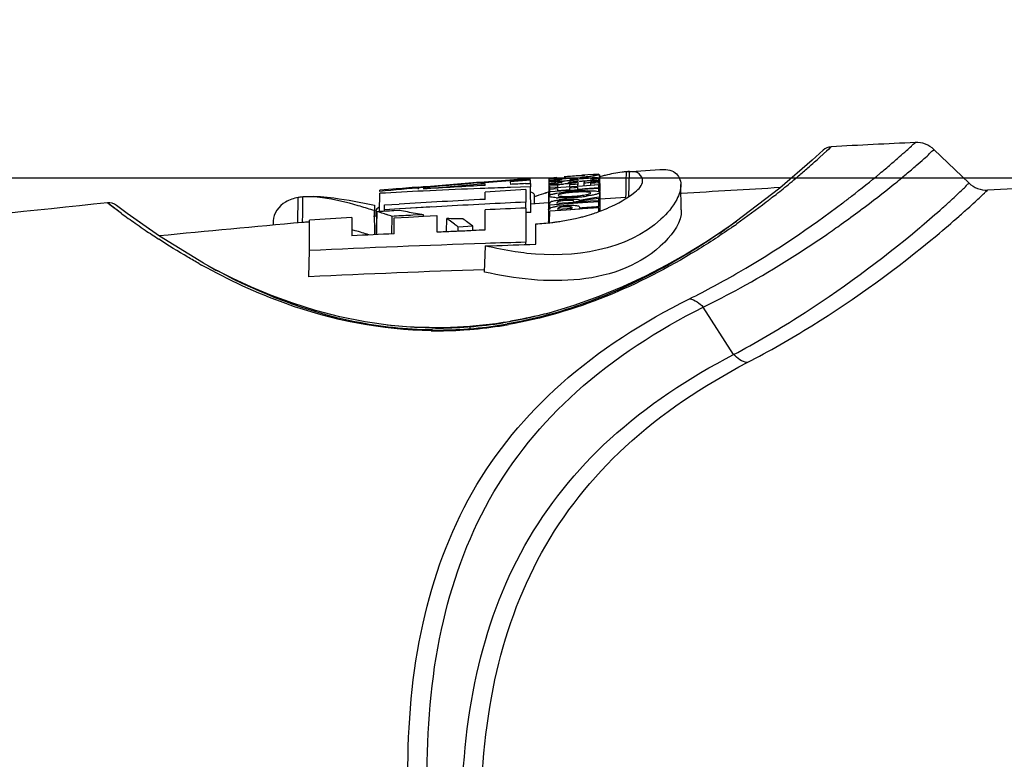
# Model space of a CAD drawing. Units: millimetres. Extents: x 669 to 2496, y 451 to 1696.
# Drawn here: x 1514 to 1553, y 1427 to 1456 of the extents above; entities that cross this region are included whole.
import ezdxf

# ---------------------------------------------------------------- set-up
doc = ezdxf.new("R2010")
doc.units = ezdxf.units.MM
doc.header["$LTSCALE"] = 215.257588
doc.header["$PDMODE"] = 3
doc.header["$PDSIZE"] = 1
doc.layers.get('0').update_dxf_attribs({"linetype": 'CONTINUOUS'})
doc.layers.get('Defpoints').update_dxf_attribs({"linetype": 'CONTINUOUS'})
doc.styles.get("Standard").update_dxf_attribs({"font": 'simfang.ttf'})
doc.dimstyles.get("Standard").update_dxf_attribs({"dimtxt": 24.513619, "dimasz": 7.003891, "dimexe": 1.5, "dimexo": 0, "dimtad": 1, "dimdsep": 46, "dimtxsty": 'Standard', "dimblk": '_FILLED', "dimblk1": '_FILLED', "dimblk2": '_FILLED', "dimcen": 0.09, "dimazin": 2, "dimtol": 1, "dimtp": 0.01, "dimtm": 0.01, "dimtfac": 1, "dimtofl": 0, "dimtmove": 0, "dimatfit": 3, "dimldrblk": '_FILLED', "dimfxl": 1, "dimtolj": 1, "dimarcsym": 0})

# ---------------------------------------------------------------- blocks, each defined once
blk = doc.blocks.new('_FILLED')
at = {"color": 0, "linetype": 'ByBlock'}
blk.add_solid([(0, 0), (-1, 0.5), (-1, -0.5)], dxfattribs=at)
blk = doc.blocks.new('*D3')
at = {"color": 0, "lineweight": -2, "transparency": 16777216}
for p, q in [((1451.609, 1355.608), (1451.609, 1507.059)), ((1727.609, 1355.608), (1727.609, 1507.059)), ((1458.612, 1505.559), (1720.605, 1505.559))]:
    blk.add_line(p, q, dxfattribs=at)
at = {"layer": 'Defpoints', "color": 0, "transparency": 16777216}
for p in [(1727.609, 1505.559), (1451.609, 1355.608), (1727.609, 1355.608)]:
    blk.add_point(p, dxfattribs=at)
at = {"color": 0, "linetype": 'ByBlock', "lineweight": -2, "transparency": 16777216, "xscale": 7.003891050599999, "yscale": 7.003891050599999, "zscale": 7.003891050599999, "rotation": 180}
blk.add_blockref('_FILLED', (1451.609, 1505.559), dxfattribs=at)
at = {"color": 0, "linetype": 'ByBlock', "lineweight": -2, "transparency": 16777216, "xscale": 7.003891050599999, "yscale": 7.003891050599999, "zscale": 7.003891050599999}
blk.add_blockref('_FILLED', (1727.609, 1505.559), dxfattribs=at)
at = {"color": 0, "transparency": 16777216, "insert": (1589.609, 1518.581), "char_height": 24.5136, "attachment_point": 5}
blk.add_mtext('\\A1;276mm', dxfattribs=at)
blk = doc.blocks.new('*D4')
at = {"color": 0, "lineweight": -2, "transparency": 16777216}
for p, q in [((1568.529, 1450.059), (1409.332, 1450.059)), ((1410.832, 1443.055), (1410.832, 1038.912)), ((1524.701, 1031.908), (1409.332, 1031.908))]:
    blk.add_line(p, q, dxfattribs=at)
at = {"layer": 'Defpoints', "color": 0, "transparency": 16777216}
for p in [(1568.529, 1450.059), (1410.832, 1031.908), (1524.701, 1031.908)]:
    blk.add_point(p, dxfattribs=at)
at = {"color": 0, "linetype": 'ByBlock', "lineweight": -2, "transparency": 16777216, "xscale": 7.003891050599999, "yscale": 7.003891050599999, "zscale": 7.003891050599999}
for p, rotation in [((1410.832, 1450.059), 90), ((1410.832, 1031.908), 270)]:
    blk.add_blockref('_FILLED', p, dxfattribs=dict(at, rotation=rotation))
at = {"color": 0, "transparency": 16777216, "insert": (1397.81, 1240.984), "char_height": 24.5136, "attachment_point": 5, "rotation": 90}
blk.add_mtext('\\A1;418mm', dxfattribs=at)

msp = doc.modelspace()

# ---------------------------------------------------------------- linework, layer by layer
at = {"color": 7, "linetype": 'Continuous'}
for p, q in [((1545.546, 1451.157), (1545.119, 1450.764)), ((1545.864, 1451.295), (1545.409, 1450.874)), ((1545.864, 1451.295), (1545.842, 1451.273)), ((1551.3, 1449.864), (1549.918, 1451.185)), ((1545.119, 1450.764), (1543.832, 1449.659)), ((1537.788, 1450.309), (1539.101, 1450.396)), ((1532.023, 1449.873), (1533.205, 1449.967)), ((1533.204, 1449.982), (1532.181, 1449.903)), ((1532.182, 1449.885), (1534.001, 1450.029)), ((1534.001, 1450.042), (1532.532, 1449.93)), ((1533.787, 1450.026), (1533.204, 1449.982)), ((1533.205, 1449.967), (1533.787, 1450.012)), ((1534.001, 1449.974), (1533.209, 1449.912)), ((1534.003, 1449.848), (1534.001, 1449.974)), ((1534.728, 1450.048), (1534.71, 1449.043)), ((1534.728, 1450.048), (1534.812, 1450.066)), ((1534.748, 1450.042), (1534.738, 1450.043)), ((1534.761, 1450.041), (1534.748, 1450.042)), ((1534.764, 1449.927), (1534.765, 1449.98)), ((1535.409, 1450.026), (1534.765, 1449.98)), ((1534.765, 1449.98), (1534.765, 1449.986)), ((1535.84, 1450.057), (1535.409, 1450.026)), ((1535.571, 1449.895), (1535.571, 1449.957)), ((1535.891, 1449.944), (1535.889, 1450.012)), ((1536.699, 1450.22), (1536.054, 1450.176)), ((1536.739, 1449.962), (1536.695, 1449.942)), ((1536.71, 1450.053), (1536.696, 1450.05)), ((1536.697, 1449.962), (1536.696, 1450.05)), ((1536.76, 1450.112), (1536.702, 1450.096)), ((1536.786, 1450.124), (1536.733, 1450.111)), ((1536.75, 1449.535), (1536.739, 1450.189)), ((1536.748, 1449.535), (1536.739, 1450.067)), ((1536.746, 1449.535), (1536.739, 1449.962)), ((1537.886, 1449.31), (1537.903, 1450.314)), ((1528.575, 1449.619), (1528.066, 1449.577)), ((1528.066, 1449.537), (1528.066, 1449.577)), ((1529.766, 1449.708), (1529.593, 1449.694)), ((1529.594, 1449.627), (1529.593, 1449.702)), ((1529.768, 1449.685), (1530.045, 1449.709)), ((1529.768, 1449.686), (1530.045, 1449.709)), ((1530.042, 1449.561), (1529.777, 1449.547)), ((1530.042, 1449.561), (1529.777, 1449.548)), ((1532.207, 1449.651), (1532.02, 1449.644)), ((1532.207, 1449.65), (1532.02, 1449.644)), ((1532.532, 1449.93), (1532.181, 1449.903)), ((1532.212, 1449.771), (1532.212, 1449.832)), ((1533.209, 1449.912), (1533.21, 1449.813)), ((1534.001, 1449.709), (1533.217, 1449.683)), ((1534.001, 1449.709), (1533.217, 1449.686)), ((1533.809, 1449.84), (1534.001, 1449.848)), ((1533.819, 1449.606), (1533.819, 1449.111)), ((1534.001, 1449.848), (1534.001, 1449.709)), ((1534.018, 1448.701), (1534.001, 1449.709)), ((1534.728, 1449.927), (1534.71, 1448.921)), ((1534.728, 1449.824), (1534.71, 1448.817)), ((1534.732, 1449.927), (1534.754, 1449.939)), ((1534.732, 1449.824), (1534.755, 1449.838)), ((1534.763, 1449.579), (1534.765, 1449.656)), ((1534.765, 1449.748), (1535.076, 1449.771)), ((1534.765, 1449.688), (1534.765, 1449.748)), ((1535.409, 1449.702), (1534.765, 1449.656)), ((1535.409, 1449.702), (1534.765, 1449.656)), ((1534.765, 1449.621), (1535.076, 1449.643)), ((1534.765, 1449.514), (1534.765, 1449.621)), ((1535.409, 1449.56), (1534.765, 1449.514)), ((1535.076, 1449.771), (1535.076, 1449.711)), ((1535.076, 1449.643), (1535.076, 1449.574)), ((1535.076, 1449.574), (1535.561, 1449.608)), ((1535.399, 1449.597), (1535.561, 1449.608)), ((1536.054, 1449.747), (1535.409, 1449.702)), ((1536.054, 1449.605), (1535.409, 1449.56)), ((1535.561, 1449.805), (1535.865, 1449.827)), ((1535.561, 1449.805), (1535.765, 1449.82)), ((1535.561, 1449.745), (1535.561, 1449.805)), ((1535.561, 1449.678), (1535.865, 1449.699)), ((1535.561, 1449.678), (1535.774, 1449.693)), ((1535.561, 1449.608), (1535.561, 1449.678)), ((1535.569, 1449.805), (1535.568, 1449.845)), ((1535.865, 1449.827), (1535.865, 1449.767)), ((1535.865, 1449.699), (1535.865, 1449.629)), ((1535.865, 1449.629), (1536.421, 1449.668)), ((1535.891, 1449.81), (1535.889, 1449.908)), ((1536.698, 1449.792), (1536.054, 1449.747)), ((1536.656, 1449.789), (1536.054, 1449.747)), ((1536.698, 1449.65), (1536.054, 1449.605)), ((1536.698, 1449.65), (1536.054, 1449.605)), ((1536.119, 1449.762), (1536.121, 1449.874)), ((1536.121, 1449.874), (1536.121, 1449.883)), ((1536.132, 1449.899), (1536.132, 1449.94)), ((1536.143, 1449.649), (1536.698, 1449.687)), ((1536.387, 1449.863), (1536.698, 1449.884)), ((1536.387, 1449.803), (1536.387, 1449.863)), ((1536.421, 1449.668), (1536.698, 1449.687)), ((1536.429, 1449.866), (1536.65, 1449.881)), ((1536.696, 1449.868), (1536.695, 1449.942)), ((1536.698, 1449.884), (1536.698, 1449.824)), ((1536.698, 1449.884), (1536.698, 1449.824)), ((1536.698, 1449.803), (1536.698, 1449.792)), ((1536.698, 1449.803), (1536.698, 1449.792)), ((1536.7, 1449.687), (1536.698, 1449.792)), ((1536.7, 1449.534), (1536.698, 1449.65)), ((1539.952, 1448.801), (1539.934, 1449.809)), ((1543.832, 1449.659), (1542.082, 1448.318)), ((1524.828, 1448.285), (1524.845, 1449.29)), ((1525.021, 1448.645), (1525.033, 1449.316)), ((1528.054, 1448.742), (1528.066, 1449.459)), ((1532.212, 1449.221), (1532.212, 1449.503)), ((1532.212, 1449.221), (1532.212, 1449.503)), ((1534.225, 1449.343), (1534.148, 1449.318)), ((1534.239, 1449.349), (1534.154, 1449.321)), ((1534.165, 1449.051), (1534.159, 1449.398)), ((1534.624, 1449.471), (1534.577, 1449.456)), ((1534.665, 1449.49), (1534.616, 1449.474)), ((1534.727, 1449.51), (1534.665, 1449.49)), ((1534.728, 1449.355), (1534.71, 1448.343)), ((1534.762, 1449.354), (1534.765, 1449.514)), ((1535.94, 1449.194), (1536.446, 1449.275)), ((1536.377, 1449.21), (1536.056, 1449.162)), ((1536.698, 1449.257), (1536.377, 1449.21)), ((1536.377, 1449.158), (1536.698, 1449.18)), ((1536.446, 1449.275), (1536.698, 1449.315)), ((1536.7, 1449.18), (1536.698, 1449.257)), ((1536.698, 1449.18), (1536.698, 1449.128)), ((1536.698, 1449.18), (1536.698, 1449.128)), ((1536.752, 1448.764), (1536.739, 1449.495)), ((1536.756, 1448.958), (1536.747, 1449.495)), ((1536.756, 1449.063), (1536.749, 1449.495)), ((1536.756, 1449.187), (1536.751, 1449.495)), ((1536.756, 1449.235), (1537.771, 1449.306)), ((1536.756, 1449.237), (1537.771, 1449.306)), ((1517.338, 1449.067), (1517.319, 1449.082)), ((1517.878, 1448.664), (1517.338, 1449.067)), ((1517.413, 1449.01), (1517.338, 1449.067)), ((1517.575, 1448.888), (1517.413, 1449.01)), ((1518.103, 1448.661), (1517.675, 1448.98)), ((1518.103, 1448.66), (1517.676, 1448.98)), ((1527.849, 1448.775), (1527.786, 1448.795)), ((1527.849, 1448.775), (1527.791, 1448.792)), ((1527.849, 1448.995), (1527.85, 1448.775)), ((1528.247, 1448.739), (1528.248, 1448.814)), ((1528.248, 1448.999), (1528.828, 1449.033)), ((1528.248, 1448.999), (1528.828, 1449.033)), ((1528.248, 1448.814), (1528.248, 1448.999)), ((1530.106, 1448.92), (1528.248, 1448.814)), ((1528.839, 1448.848), (1528.248, 1448.814)), ((1528.615, 1448.783), (1528.842, 1448.796)), ((1528.615, 1448.783), (1528.842, 1448.796)), ((1529.767, 1448.901), (1528.839, 1448.848)), ((1530.298, 1448.931), (1529.767, 1448.901)), ((1532.201, 1449.032), (1531.963, 1449.019)), ((1532.201, 1449.031), (1531.963, 1449.019)), ((1532.213, 1448.024), (1532.212, 1448.807)), ((1532.213, 1448.024), (1532.212, 1448.807)), ((1533.823, 1448.879), (1533.819, 1449.111)), ((1533.819, 1448.879), (1533.819, 1447.53)), ((1534.016, 1449.042), (1534.706, 1449.092)), ((1534.016, 1449.04), (1534.706, 1449.091)), ((1534.762, 1448.827), (1534.765, 1448.993)), ((1536.054, 1449.084), (1534.765, 1448.993)), ((1534.765, 1449.05), (1534.765, 1449.079)), ((1535.409, 1448.796), (1534.765, 1448.75)), ((1535.05, 1449.065), (1535.729, 1449.113)), ((1535.05, 1449.089), (1535.05, 1449.065)), ((1535.076, 1448.83), (1535.646, 1448.871)), ((1535.076, 1448.849), (1535.076, 1448.83)), ((1535.137, 1448.831), (1535.136, 1448.893)), ((1536.054, 1448.842), (1535.409, 1448.796)), ((1535.946, 1448.834), (1535.409, 1448.796)), ((1535.585, 1448.871), (1535.586, 1448.923)), ((1535.646, 1448.871), (1535.646, 1448.889)), ((1536.056, 1449.162), (1535.723, 1449.112)), ((1535.723, 1449.112), (1535.723, 1449.127)), ((1535.729, 1449.113), (1536.377, 1449.158)), ((1535.942, 1448.917), (1535.942, 1448.891)), ((1535.942, 1448.917), (1535.942, 1448.891)), ((1536.698, 1449.128), (1536.054, 1449.084)), ((1536.698, 1448.886), (1536.054, 1448.842)), ((1536.702, 1448.944), (1536.698, 1449.128)), ((1536.701, 1448.745), (1536.698, 1448.886)), ((1547.013, 1448.791), (1547.049, 1448.818)), ((1547.013, 1448.791), (1547.046, 1448.816)), ((1519.072, 1447.983), (1518.103, 1448.661)), ((1519.376, 1447.77), (1518.103, 1448.66)), ((1525.015, 1448.31), (1525.021, 1448.645)), ((1525.285, 1447.199), (1525.284, 1448.399)), ((1526.958, 1448.5), (1526.958, 1447.781)), ((1527.819, 1448.553), (1527.964, 1448.565)), ((1527.866, 1447.826), (1527.849, 1448.775)), ((1527.91, 1448.772), (1527.906, 1448.575)), ((1528.539, 1447.863), (1528.548, 1448.551)), ((1528.628, 1448.555), (1528.548, 1448.551)), ((1528.631, 1448.494), (1529.193, 1448.524)), ((1528.631, 1447.862), (1528.631, 1448.494)), ((1529.193, 1448.524), (1529.786, 1448.555)), ((1529.783, 1448.616), (1529.371, 1448.595)), ((1529.785, 1448.555), (1529.783, 1448.616)), ((1529.785, 1448.555), (1529.783, 1448.616)), ((1529.786, 1448.555), (1530.316, 1448.582)), ((1529.786, 1448.555), (1530.316, 1448.582)), ((1530.316, 1448.582), (1530.317, 1447.936)), ((1530.695, 1447.938), (1530.708, 1448.46)), ((1534.018, 1448.701), (1533.825, 1448.695)), ((1534.018, 1448.701), (1533.825, 1448.696)), ((1534.757, 1448.304), (1534.765, 1448.75)), ((1523.856, 1448.369), (1523.854, 1448.205)), ((1531.149, 1447.973), (1531.152, 1448.128)), ((1531.731, 1448.16), (1531.152, 1448.128)), ((1531.734, 1448.002), (1531.731, 1448.16)), ((1534.217, 1447.45), (1534.217, 1448.253)), ((1542.132, 1448.353), (1541.591, 1447.975)), ((1542.083, 1448.318), (1541.861, 1448.161)), ((1542.132, 1448.353), (1542.083, 1448.318)), ((1521.114, 1446.701), (1519.376, 1447.77)), ((1530.316, 1447.936), (1530.478, 1447.943)), ((1532.195, 1446.355), (1532.236, 1447.382)), ((1533.82, 1447.44), (1533.818, 1447.53)), ((1533.98, 1447.443), (1534.217, 1447.45)), ((1525.267, 1446.168), (1525.285, 1447.199)), ((1521.114, 1446.701), (1521.087, 1446.716)), ((1521.553, 1446.46), (1521.087, 1446.716)), ((1521.297, 1446.598), (1521.114, 1446.701)), ((1542.017, 1443.101), (1540.817, 1444.971)), ((1530.256, 1444.14), (1530.109, 1444.14)), ((1531.609, 1444.197), (1531.537, 1444.192)), ((1531.607, 1444.219), (1531.609, 1444.197)), ((1531.609, 1444.197), (1531.609, 1444.118)), ((1530.135, 1444.069), (1530.104, 1444.07)), ((1531.611, 1444.089), (1531.609, 1444.118))]:
    msp.add_line(p, q, dxfattribs=at)
for points in [[(1545.842, 1451.273), (1545.753, 1451.19), (1545.673, 1451.115), (1545.561, 1451.012), (1545.409, 1450.874)], [(1517.878, 1448.664), (1517.705, 1448.791), (1517.575, 1448.888)], [(1541.591, 1447.975), (1540.883, 1447.51), (1540.144, 1447.058), (1539.37, 1446.622), (1538.534, 1446.191), (1537.636, 1445.773), (1536.696, 1445.384), (1535.717, 1445.033), (1534.727, 1444.734), (1533.789, 1444.506), (1533.016, 1444.363), (1532.927, 1444.349)], [(1530.256, 1444.14), (1529.429, 1444.161), (1528.48, 1444.242), (1527.479, 1444.388), (1526.484, 1444.591), (1525.53, 1444.839), (1524.626, 1445.123), (1523.787, 1445.429), (1523.008, 1445.752), (1522.263, 1446.097), (1521.553, 1446.46)]]:
    msp.add_lwpolyline(points, dxfattribs=at)
for centre, radius, start, end in [((1545.891, 1450.796), 0.5, 93.0386, 133.6702), ((1577.015, 864.457), 587.664, 92.714883, 93.038561), ((1549.227, 1450.463), 1, 46.2899, 92.7149), ((1520.85, 1478.061), 36.637, 311.671, 312.092), ((1520.892, 1477.999), 36.563, 310.3775, 311.1432), ((1520.328, 1478.639), 37.415, 311.1487, 311.681), ((1534.686, 1460.169), 10.132, 271.8308, 272.2396), ((1534.41, 1466.971), 16.939, 272.2734, 273.1446), ((1536.8, 1433.966), 16.206, 94.2857, 95.2102), ((1537.483, 1425.27), 24.929, 93.6703, 94.357), ((1536.93, 1434.178), 16.004, 92.7999, 93.738), ((1534.274, 1471.402), 21.37, 274.545, 275.1555), ((1536.404, 1446.489), 3.461, 92.0715, 94.4981), ((1536.461, 1445.698), 4.355, 92.4151, 94.3254), ((1534.794, 1465.684), 15.629, 275.1429, 275.8813), ((1535.496, 1458.927), 8.834, 275.839, 276.905), ((1539.805, 1438.111), 12.387, 103.3065, 104.1098), ((1521.431, 1477.358), 35.725, 309.5484, 310.1515), ((1520.996, 1477.874), 36.4, 310.1512, 310.3794), ((1577.041, 863.134), 586.987, 87.609433, 92.441686), ((1571.564, 960.137), 491.329, 94.87993, 95.07907), ((1568.663, 961.802), 489.462, 94.57839, 94.69789), ((1570.548, 958.99), 492.41, 94.46886, 94.75074), ((1576.65, 899.157), 552.465, 94.61356, 94.86745), ((1547.048, 1172.523), 277.645, 93.06303, 93.56735), ((1539.795, 1241.322), 208.468, 92.1375, 92.68167), ((1571.522, 960.633), 490.832, 94.61578, 94.84748), ((1539.805, 1241.057), 208.733, 91.80883, 92.08607), ((1567.375, 913.691), 536.964, 93.5829, 93.75467), ((1544.805, 1200.615), 249.467, 92.52647, 92.66421), ((1534.775, 1456.975), 7.173, 272.2093, 273.8813), ((1534.648, 1458.878), 8.968, 272.5966, 273.9151), ((1534.516, 1460.935), 11.029, 273.8705, 274.1283), ((1534.667, 1458.705), 8.906, 273.8217, 274.1183), ((1536.303, 1441.588), 7.975, 90.9849, 93.7273), ((1535.479, 1458.99), 9.139, 274.0321, 275.6055), ((1577.019, 864.391), 586.23, 93.242672, 93.624719), ((1521.592, 1477.165), 35.474, 308.3924, 309.5471), ((1551.991, 1450.587), 1, 226.2899, 272.4447), ((1525.178, 1447.5), 1.821, 98.617, 100.5447), ((1525.213, 1447.266), 2.058, 95.0213, 98.5809), ((1539.779, 1241.676), 208.113, 92.75474, 93.22625), ((1567.587, 780.974), 669.183, 93.030222, 93.320421), ((1562.842, 1363.361), 90.62, 108.14833, 108.39889), ((1535.181, 1452.192), 2.911, 266.7058, 268.0703), ((1535.689, 1444.664), 4.568, 93.5964, 96.9711), ((1535.537, 1446.777), 2.401, 91.6872, 95.707), ((1535.201, 1456.891), 7.611, 271.0584, 273.9764), ((1536.288, 1441.43), 8.132, 94.2066, 96.3426), ((1535.375, 1454.328), 4.994, 272.0803, 275.4184), ((1536.128, 1443.835), 5.679, 92.3836, 95.4003), ((1536.352, 1440.654), 8.911, 93.6537, 94.2545), ((1535.188, 1457.155), 7.875, 273.9391, 274.4951), ((1535.206, 1456.944), 7.664, 274.4873, 275.7106), ((1535.322, 1455.826), 6.54, 275.675, 277.6769), ((1517.72, 1486.818), 47.349, 307.1617, 307.681), ((1577.256, 861.527), 590.604, 95.824638, 99.26274), ((1517.37, 1448.585), 0.5, 52.3112, 95.8244), ((1544.752, 1528.816), 81.586, 258.75496, 258.97228), ((1556.477, 972.813), 476.836, 92.94689, 93.14721), ((1556.437, 973.589), 476.06, 92.72324, 92.91815), ((1553.689, 984.158), 465.145, 92.44835, 92.6464), ((1535.541, 1445.629), 3.355, 96.5259, 98.5051), ((1534.453, 1454.803), 6.468, 290.0681, 292.7401), ((1534.519, 1454.644), 6.296, 292.7373, 294.0183), ((1538.693, 1477.142), 35.274, 233.8369, 234.9034), ((1554.828, 972.244), 477.07, 93.34903, 93.55041), ((1510.882, 1394.953), 56.433, 71.9755, 72.3969), ((1504.985, 1376.767), 75.552, 71.8273, 71.98987), ((1538.665, 1497.509), 49.693, 258.9559, 259.7033), ((1528.752, 1230.817), 217.652, 89.31988, 89.4851), ((1526.02, 1441.749), 8.186, 54.27, 55.0628), ((1525.785, 1441.424), 8.587, 52.5753, 54.2626), ((1526.206, 1441.14), 8.933, 51.7968, 54.9527), ((1534.061, 1456.065), 7.79, 282.7111, 284.301), ((1534.152, 1455.704), 7.418, 284.3101, 284.9727), ((1534.199, 1455.524), 7.233, 284.9751, 287.8629), ((1534.167, 1455.626), 7.339, 287.8619, 288.1172), ((1534.301, 1455.222), 6.914, 288.102, 290.0563), ((1537.278, 1475.139), 32.821, 234.9137, 235.5954), ((1537.512, 1475.48), 33.236, 235.595, 235.7615), ((1536.371, 1473.794), 31.199, 235.7522, 236.932), ((1577.183, 862.229), 588.398, 95.086585, 95.639367), ((1522.271, 1430.982), 17.673, 74.1653, 74.4734), ((1525.478, 1441.022), 9.093, 51.3986, 52.5798), ((1523.435, 1610.662), 162.872, 272.69404, 272.92223), ((1533.579, 1459.175), 10.941, 273.3436, 276.6398), ((1533.723, 1457.922), 9.679, 276.6501, 277.6174), ((1524.126, 1473.404), 30.851, 304.2116, 304.6433), ((1523.477, 1474.344), 31.993, 304.6423, 304.8585), ((1523.219, 1474.716), 32.445, 304.858, 305.0702), ((1523.079, 1475.272), 33.067, 304.9356, 305.2029), ((1522.686, 1481.157), 40.487, 304.6162, 305.1293), ((1521.022, 1481.755), 43.988, 310.0954, 310.2302), ((1550.319, 977.876), 470.486, 92.6421, 92.84611), ((1520.88, 1426.153), 22.699, 72.7031, 74.1158), ((1525.345, 1568.333), 120.499, 272.44158, 272.73296), ((1547.619, 982.156), 465.579, 91.89383, 92.74961), ((1547.541, 984.38), 463.354, 91.69712, 91.8933), ((1534.007, 1469.969), 26.702, 240.7048, 240.9316), ((1533.996, 1469.477), 26.166, 240.9674, 241.2361), ((1533.662, 1468.867), 25.471, 241.2347, 241.9067), ((1547.42, 982.645), 464.052, 91.88056, 92.73629), ((1530.19, 1462.219), 18.056, 269.4173, 271.2651), ((1530.155, 1462.516), 18.377, 270.3135, 274.3128), ((1530.194, 1461.998), 17.835, 271.2679, 272.9877), ((1530.18, 1462.244), 18.081, 272.9924, 274.5276), ((1530.168, 1462.406), 18.243, 274.525, 277.7852), ((1530.127, 1462.895), 18.756, 274.5296, 278.585), ((1530.275, 1460.537), 16.473, 274.6421, 279.3093), ((1530.242, 1460.949), 16.915, 274.6407, 279.1931), ((1530.081, 1463.019), 18.863, 277.7923, 279.5705), ((1530.151, 1461.392), 17.337, 279.2572, 279.7515), ((1530.132, 1461.717), 17.691, 279.1474, 279.7679), ((1530.295, 1460.993), 16.955, 269.319, 269.865), ((1530.329, 1460.57), 16.502, 269.3294, 269.7432), ((1530.336, 1460.188), 16.12, 269.7104, 274.2829), ((1530.303, 1460.597), 16.559, 269.8338, 274.2881), ((1530.405, 1459.15), 15.08, 274.3172, 274.5788), ((1530.371, 1459.573), 15.533, 274.3206, 274.5795)]:
    msp.add_arc(centre, radius, start, end, dxfattribs=at)
for points, knots in [([(1546.662, 1449.345), (1547.042, 1449.638), (1547.566, 1450.052), (1548.188, 1450.584), (1548.54, 1450.886), (1548.798, 1451.125), (1549.02, 1451.295), (1549.084, 1451.406), (1549.189, 1451.447), (1549.18, 1451.461)], [0, 0, 0, 0, 0.437267, 0.607626, 0.747539, 0.857448, 0.936335, 0.984044, 1, 1, 1, 1]), ([(1547.049, 1448.818), (1547.484, 1449.143), (1548.086, 1449.6), (1548.796, 1450.194), (1549.197, 1450.533), (1549.49, 1450.801), (1549.741, 1450.995), (1549.811, 1451.12), (1549.93, 1451.169), (1549.918, 1451.185)], [0, 0, 0, 0, 0.437658, 0.608251, 0.747856, 0.857594, 0.936387, 0.98405, 1, 1, 1, 1]), ([(1539.101, 1450.396), (1539.307, 1450.409), (1539.742, 1450.392), (1539.932, 1449.981), (1539.934, 1449.809)], [0, 0, 0, 0, 0.546522, 1, 1, 1, 1]), ([(1534.731, 1450.045), (1534.73, 1450.045), (1534.729, 1450.046), (1534.727, 1450.047), (1534.728, 1450.048)], [0, 0, 0, 0, 0.657447, 1, 1, 1, 1]), ([(1534.738, 1450.043), (1534.737, 1450.044), (1534.734, 1450.044), (1534.732, 1450.045), (1534.731, 1450.045)], [0, 0, 0, 0, 0.559094, 1, 1, 1, 1]), ([(1534.754, 1449.939), (1534.768, 1449.943), (1534.802, 1449.949), (1534.837, 1449.954), (1534.857, 1449.957)], [0, 0, 0, 0, 0.405855, 1, 1, 1, 1]), ([(1534.8, 1450.04), (1534.793, 1450.04), (1534.78, 1450.04), (1534.767, 1450.041), (1534.761, 1450.041)], [0, 0, 0, 0, 0.545166, 1, 1, 1, 1]), ([(1535.26, 1449.977), (1535.236, 1449.976), (1535.162, 1449.969), (1535.087, 1449.966), (1535.039, 1449.952)], [0, 0, 0, 0, 0.330848, 1, 1, 1, 1]), ([(1535.551, 1449.992), (1535.564, 1449.996), (1535.593, 1450.003), (1535.623, 1450.008), (1535.641, 1450.011)], [0, 0, 0, 0, 0.421584, 1, 1, 1, 1]), ([(1535.822, 1449.994), (1535.807, 1449.991), (1535.774, 1449.984), (1535.74, 1449.978), (1535.721, 1449.975)], [0, 0, 0, 0, 0.423055, 1, 1, 1, 1]), ([(1535.889, 1450.012), (1535.878, 1450.009), (1535.855, 1450.003), (1535.832, 1449.997), (1535.822, 1449.994)], [0, 0, 0, 0, 0.520438, 1, 1, 1, 1]), ([(1535.944, 1450.021), (1535.941, 1450.02), (1535.931, 1450.019), (1535.939, 1450.016), (1535.941, 1450.016)], [0, 0, 0, 0, 0.606395, 1, 1, 1, 1]), ([(1536.026, 1450.031), (1536.009, 1450.03), (1535.982, 1450.027), (1535.955, 1450.023), (1535.944, 1450.021)], [0, 0, 0, 0, 0.600472, 1, 1, 1, 1]), ([(1536.133, 1450.04), (1536.115, 1450.039), (1536.079, 1450.036), (1536.044, 1450.033), (1536.026, 1450.031)], [0, 0, 0, 0, 0.501133, 1, 1, 1, 1]), ([(1536.381, 1450.051), (1536.366, 1450.051), (1536.332, 1450.051), (1536.297, 1450.05), (1536.278, 1450.049)], [0, 0, 0, 0, 0.439203, 1, 1, 1, 1]), ([(1536.381, 1449.949), (1536.366, 1449.95), (1536.332, 1449.95), (1536.298, 1449.949), (1536.278, 1449.949)], [0, 0, 0, 0, 0.440089, 1, 1, 1, 1]), ([(1536.424, 1450.045), (1536.424, 1450.049), (1536.402, 1450.049), (1536.392, 1450.051), (1536.381, 1450.051)], [0, 0, 0, 0, 0.249466, 1, 1, 1, 1]), ([(1536.424, 1449.941), (1536.424, 1449.945), (1536.403, 1449.947), (1536.392, 1449.949), (1536.381, 1449.949)], [0, 0, 0, 0, 0.267977, 1, 1, 1, 1]), ([(1536.739, 1450.189), (1536.739, 1450.173), (1536.643, 1450.181), (1536.604, 1450.162), (1536.558, 1450.156)], [0, 0, 0, 0, 0.254075, 1, 1, 1, 1]), ([(1536.696, 1450.05), (1536.678, 1450.046), (1536.636, 1450.038), (1536.593, 1450.032), (1536.568, 1450.029)], [0, 0, 0, 0, 0.421021, 1, 1, 1, 1]), ([(1536.647, 1449.98), (1536.668, 1449.979), (1536.696, 1449.976), (1536.729, 1449.973), (1536.736, 1449.966)], [0, 0, 0, 0, 0.675651, 1, 1, 1, 1]), ([(1536.674, 1450.195), (1536.68, 1450.195), (1536.691, 1450.195), (1536.701, 1450.195), (1536.706, 1450.195)], [0, 0, 0, 0, 0.541278, 1, 1, 1, 1]), ([(1536.706, 1450.195), (1536.711, 1450.194), (1536.72, 1450.194), (1536.728, 1450.193), (1536.732, 1450.192)], [0, 0, 0, 0, 0.588033, 1, 1, 1, 1]), ([(1536.738, 1450.067), (1536.738, 1450.063), (1536.726, 1450.058), (1536.717, 1450.055), (1536.71, 1450.053)], [0, 0, 0, 0, 0.301676, 1, 1, 1, 1]), ([(1536.715, 1450.075), (1536.72, 1450.074), (1536.727, 1450.073), (1536.734, 1450.071), (1536.736, 1450.07)], [0, 0, 0, 0, 0.621751, 1, 1, 1, 1]), ([(1536.732, 1450.192), (1536.734, 1450.192), (1536.736, 1450.192), (1536.739, 1450.19), (1536.739, 1450.189)], [0, 0, 0, 0, 0.685304, 1, 1, 1, 1]), ([(1536.736, 1450.07), (1536.737, 1450.069), (1536.738, 1450.068), (1536.739, 1450.067), (1536.738, 1450.067)], [0, 0, 0, 0, 0.572078, 1, 1, 1, 1]), ([(1536.736, 1449.966), (1536.737, 1449.966), (1536.738, 1449.965), (1536.739, 1449.963), (1536.738, 1449.962)], [0, 0, 0, 0, 0.54742, 1, 1, 1, 1]), ([(1537.788, 1450.309), (1537.731, 1450.305), (1537.45, 1450.276), (1537.173, 1450.217), (1536.954, 1450.165)], [0, 0, 0, 0, 0.205255, 1, 1, 1, 1]), ([(1537.082, 1448.894), (1537.45, 1449.058), (1537.938, 1449.307), (1538.422, 1449.772), (1538.426, 1449.95)], [0, 0, 0, 0, 0.693158, 1, 1, 1, 1]), ([(1537.903, 1450.314), (1537.884, 1450.314), (1537.846, 1450.313), (1537.808, 1450.311), (1537.788, 1450.309)], [0, 0, 0, 0, 0.484893, 1, 1, 1, 1]), ([(1538.426, 1449.95), (1538.427, 1450.051), (1538.305, 1450.304), (1538.037, 1450.315), (1537.903, 1450.314)], [0, 0, 0, 0, 0.428332, 1, 1, 1, 1]), ([(1539.934, 1449.809), (1539.938, 1449.605), (1539.749, 1449.075), (1538.204, 1447.254), (1535.667, 1446.892), (1533.858, 1447.092)], [0, 0, 0, 0, 0.086594, 0.227957, 1, 1, 1, 1]), ([(1534.741, 1449.921), (1534.738, 1449.921), (1534.733, 1449.922), (1534.728, 1449.926), (1534.728, 1449.927)], [0, 0, 0, 0, 0.680983, 1, 1, 1, 1]), ([(1534.741, 1449.815), (1534.737, 1449.816), (1534.733, 1449.818), (1534.728, 1449.822), (1534.728, 1449.824)], [0, 0, 0, 0, 0.653089, 1, 1, 1, 1]), ([(1534.851, 1449.914), (1534.828, 1449.914), (1534.791, 1449.915), (1534.754, 1449.918), (1534.741, 1449.921)], [0, 0, 0, 0, 0.626916, 1, 1, 1, 1]), ([(1534.85, 1449.805), (1534.827, 1449.805), (1534.79, 1449.807), (1534.754, 1449.811), (1534.741, 1449.815)], [0, 0, 0, 0, 0.626659, 1, 1, 1, 1]), ([(1534.755, 1449.838), (1534.769, 1449.843), (1534.803, 1449.85), (1534.838, 1449.856), (1534.858, 1449.859)], [0, 0, 0, 0, 0.407552, 1, 1, 1, 1]), ([(1535.039, 1449.849), (1535.037, 1449.848), (1535.034, 1449.847), (1535.031, 1449.845), (1535.031, 1449.844)], [0, 0, 0, 0, 0.674268, 1, 1, 1, 1]), ([(1535.031, 1449.844), (1535.031, 1449.843), (1535.037, 1449.84), (1535.041, 1449.84), (1535.044, 1449.839)], [0, 0, 0, 0, 0.296823, 1, 1, 1, 1]), ([(1535.26, 1449.877), (1535.236, 1449.875), (1535.162, 1449.868), (1535.086, 1449.866), (1535.039, 1449.849)], [0, 0, 0, 0, 0.329465, 1, 1, 1, 1]), ([(1535.479, 1449.87), (1535.493, 1449.873), (1535.517, 1449.879), (1535.541, 1449.887), (1535.551, 1449.89)], [0, 0, 0, 0, 0.568471, 1, 1, 1, 1]), ([(1535.551, 1449.89), (1535.563, 1449.894), (1535.593, 1449.903), (1535.623, 1449.909), (1535.64, 1449.913)], [0, 0, 0, 0, 0.423274, 1, 1, 1, 1]), ([(1535.821, 1449.887), (1535.807, 1449.883), (1535.773, 1449.875), (1535.739, 1449.869), (1535.72, 1449.866)], [0, 0, 0, 0, 0.424117, 1, 1, 1, 1]), ([(1535.889, 1449.908), (1535.877, 1449.905), (1535.854, 1449.898), (1535.832, 1449.891), (1535.821, 1449.887)], [0, 0, 0, 0, 0.518302, 1, 1, 1, 1]), ([(1535.943, 1449.919), (1535.94, 1449.919), (1535.931, 1449.917), (1535.938, 1449.913), (1535.94, 1449.913)], [0, 0, 0, 0, 0.592469, 1, 1, 1, 1]), ([(1536.025, 1449.931), (1536.009, 1449.929), (1535.981, 1449.926), (1535.954, 1449.922), (1535.943, 1449.919)], [0, 0, 0, 0, 0.600295, 1, 1, 1, 1]), ([(1536.132, 1449.94), (1536.114, 1449.939), (1536.078, 1449.936), (1536.043, 1449.932), (1536.025, 1449.931)], [0, 0, 0, 0, 0.501329, 1, 1, 1, 1]), ([(1536.394, 1449.929), (1536.402, 1449.931), (1536.41, 1449.933), (1536.424, 1449.938), (1536.424, 1449.941)], [0, 0, 0, 0, 0.725025, 1, 1, 1, 1]), ([(1536.695, 1449.942), (1536.677, 1449.937), (1536.635, 1449.929), (1536.592, 1449.922), (1536.567, 1449.918)], [0, 0, 0, 0, 0.4223, 1, 1, 1, 1]), ([(1549.432, 1448.172), (1549.711, 1448.408), (1550.096, 1448.741), (1550.561, 1449.16), (1550.826, 1449.401), (1551.016, 1449.592), (1551.184, 1449.731), (1551.225, 1449.816), (1551.31, 1449.855), (1551.3, 1449.864)], [0, 0, 0, 0, 0.43449, 0.605584, 0.746194, 0.85632, 0.935642, 0.983777, 1, 1, 1, 1]), ([(1550.025, 1447.8), (1550.324, 1448.049), (1550.738, 1448.402), (1551.235, 1448.847), (1551.519, 1449.102), (1551.724, 1449.304), (1551.906, 1449.449), (1551.952, 1449.539), (1552.044, 1449.577), (1552.034, 1449.588)], [0, 0, 0, 0, 0.434358, 0.605391, 0.74598, 0.856155, 0.935545, 0.983746, 1, 1, 1, 1]), ([(1525.796, 1449.286), (1525.726, 1449.295), (1525.473, 1449.324), (1525.216, 1449.332), (1525.033, 1449.316)], [0, 0, 0, 0, 0.276339, 1, 1, 1, 1]), ([(1525.182, 1449.329), (1525.538, 1449.361), (1526.441, 1449.271), (1527.32, 1449.101), (1527.85, 1448.995)], [0, 0, 0, 0, 0.398124, 1, 1, 1, 1]), ([(1527.786, 1448.795), (1527.595, 1448.855), (1526.941, 1449.051), (1526.275, 1449.222), (1525.796, 1449.286)], [0, 0, 0, 0, 0.292158, 1, 1, 1, 1]), ([(1534.159, 1449.398), (1534.158, 1449.434), (1534.095, 1449.476), (1534.042, 1449.492), (1534.021, 1449.498)], [0, 0, 0, 0, 0.621563, 1, 1, 1, 1]), ([(1534.803, 1449.312), (1534.784, 1449.317), (1534.757, 1449.322), (1534.727, 1449.345), (1534.728, 1449.355)], [0, 0, 0, 0, 0.668692, 1, 1, 1, 1]), ([(1534.728, 1449.355), (1534.728, 1449.366), (1534.761, 1449.391), (1534.791, 1449.402), (1534.813, 1449.409)], [0, 0, 0, 0, 0.332236, 1, 1, 1, 1]), ([(1534.921, 1449.164), (1534.935, 1449.167), (1534.966, 1449.173), (1534.997, 1449.179), (1535.013, 1449.181)], [0, 0, 0, 0, 0.472373, 1, 1, 1, 1]), ([(1534.947, 1449.444), (1534.963, 1449.448), (1534.997, 1449.455), (1535.031, 1449.461), (1535.049, 1449.464)], [0, 0, 0, 0, 0.481546, 1, 1, 1, 1]), ([(1535.013, 1449.181), (1535.033, 1449.185), (1535.073, 1449.191), (1535.114, 1449.196), (1535.134, 1449.199)], [0, 0, 0, 0, 0.485401, 1, 1, 1, 1]), ([(1535.091, 1449.381), (1535.088, 1449.36), (1535.203, 1449.345), (1535.255, 1449.338), (1535.31, 1449.336)], [0, 0, 0, 0, 0.279835, 1, 1, 1, 1]), ([(1535.158, 1449.419), (1535.141, 1449.414), (1535.119, 1449.406), (1535.092, 1449.39), (1535.091, 1449.381)], [0, 0, 0, 0, 0.668516, 1, 1, 1, 1]), ([(1535.705, 1449.156), (1535.696, 1449.162), (1535.666, 1449.17), (1535.637, 1449.174), (1535.619, 1449.175)], [0, 0, 0, 0, 0.379723, 1, 1, 1, 1]), ([(1535.84, 1449.222), (1535.862, 1449.219), (1535.896, 1449.213), (1535.93, 1449.203), (1535.94, 1449.194)], [0, 0, 0, 0, 0.629077, 1, 1, 1, 1]), ([(1536.379, 1449.47), (1536.385, 1449.49), (1536.26, 1449.506), (1536.209, 1449.511), (1536.153, 1449.513)], [0, 0, 0, 0, 0.276508, 1, 1, 1, 1]), ([(1536.308, 1449.432), (1536.325, 1449.437), (1536.349, 1449.446), (1536.377, 1449.461), (1536.379, 1449.47)], [0, 0, 0, 0, 0.660368, 1, 1, 1, 1]), ([(1536.674, 1449.445), (1536.657, 1449.439), (1536.619, 1449.426), (1536.58, 1449.415), (1536.558, 1449.41)], [0, 0, 0, 0, 0.446234, 1, 1, 1, 1]), ([(1536.673, 1449.534), (1536.69, 1449.53), (1536.715, 1449.524), (1536.739, 1449.504), (1536.739, 1449.495)], [0, 0, 0, 0, 0.658897, 1, 1, 1, 1]), ([(1536.739, 1449.495), (1536.739, 1449.485), (1536.716, 1449.462), (1536.691, 1449.452), (1536.674, 1449.445)], [0, 0, 0, 0, 0.340616, 1, 1, 1, 1]), ([(1536.756, 1449.187), (1536.756, 1449.187), (1536.756, 1449.186), (1536.755, 1449.185), (1536.754, 1449.185)], [0, 0, 0, 0, 0.381479, 1, 1, 1, 1]), ([(1543.623, 1449.361), (1543.514, 1449.275), (1543.028, 1448.895), (1542.532, 1448.528), (1542.141, 1448.252)], [0, 0, 0, 0, 0.225123, 1, 1, 1, 1]), ([(1527.922, 1448.814), (1527.918, 1448.807), (1527.912, 1448.794), (1527.909, 1448.779), (1527.909, 1448.772)], [0, 0, 0, 0, 0.523025, 1, 1, 1, 1]), ([(1539.952, 1448.801), (1539.96, 1448.327), (1538.088, 1445.713), (1534.533, 1445.816), (1532.195, 1446.355)], [0, 0, 0, 0, 0.165014, 1, 1, 1, 1]), ([(1534.712, 1449.041), (1534.712, 1449.041), (1534.711, 1449.042), (1534.71, 1449.043), (1534.71, 1449.043)], [0, 0, 0, 0, 0.625807, 1, 1, 1, 1]), ([(1534.713, 1448.813), (1534.712, 1448.813), (1534.711, 1448.814), (1534.71, 1448.816), (1534.71, 1448.817)], [0, 0, 0, 0, 0.561414, 1, 1, 1, 1]), ([(1534.765, 1449.079), (1534.765, 1449.086), (1534.793, 1449.145), (1534.868, 1449.152), (1534.921, 1449.164)], [0, 0, 0, 0, 0.117416, 1, 1, 1, 1]), ([(1534.765, 1448.827), (1534.765, 1448.835), (1534.767, 1448.902), (1534.863, 1448.912), (1534.918, 1448.924)], [0, 0, 0, 0, 0.122369, 1, 1, 1, 1]), ([(1534.918, 1448.924), (1534.937, 1448.929), (1534.98, 1448.937), (1535.022, 1448.944), (1535.044, 1448.947)], [0, 0, 0, 0, 0.470557, 1, 1, 1, 1]), ([(1535.063, 1449.115), (1535.059, 1449.111), (1535.051, 1449.103), (1535.05, 1449.093), (1535.05, 1449.089)], [0, 0, 0, 0, 0.564689, 1, 1, 1, 1]), ([(1535.146, 1449.145), (1535.128, 1449.141), (1535.099, 1449.134), (1535.071, 1449.122), (1535.063, 1449.115)], [0, 0, 0, 0, 0.628691, 1, 1, 1, 1]), ([(1535.136, 1448.893), (1535.118, 1448.888), (1535.07, 1448.887), (1535.091, 1448.854), (1535.099, 1448.852)], [0, 0, 0, 0, 0.702451, 1, 1, 1, 1]), ([(1535.23, 1448.911), (1535.212, 1448.909), (1535.181, 1448.904), (1535.15, 1448.897), (1535.136, 1448.893)], [0, 0, 0, 0, 0.553808, 1, 1, 1, 1]), ([(1535.586, 1448.923), (1535.563, 1448.927), (1535.444, 1448.933), (1535.325, 1448.925), (1535.23, 1448.911)], [0, 0, 0, 0, 0.195249, 1, 1, 1, 1]), ([(1535.622, 1448.915), (1535.615, 1448.916), (1535.598, 1448.917), (1535.582, 1448.917), (1535.572, 1448.918)], [0, 0, 0, 0, 0.414568, 1, 1, 1, 1]), ([(1535.646, 1448.889), (1535.646, 1448.894), (1535.651, 1448.91), (1535.631, 1448.913), (1535.622, 1448.915)], [0, 0, 0, 0, 0.344638, 1, 1, 1, 1]), ([(1535.717, 1449.147), (1535.714, 1449.149), (1535.706, 1449.152), (1535.698, 1449.153), (1535.693, 1449.154)], [0, 0, 0, 0, 0.401603, 1, 1, 1, 1]), ([(1535.715, 1448.987), (1535.75, 1448.985), (1535.818, 1448.977), (1535.942, 1448.962), (1535.942, 1448.917)], [0, 0, 0, 0, 0.434987, 1, 1, 1, 1]), ([(1536.756, 1449.063), (1536.756, 1449.063), (1536.756, 1449.062), (1536.755, 1449.061), (1536.754, 1449.06)], [0, 0, 0, 0, 0.421272, 1, 1, 1, 1]), ([(1536.756, 1448.958), (1536.756, 1448.958), (1536.756, 1448.956), (1536.756, 1448.955), (1536.755, 1448.955)], [0, 0, 0, 0, 0.457926, 1, 1, 1, 1]), ([(1540.275, 1445.297), (1540.936, 1445.626), (1543.033, 1446.757), (1545.013, 1448.092), (1546.322, 1449.084)], [0, 0, 0, 0, 0.310098, 1, 1, 1, 1]), ([(1545.983, 1448.044), (1546.075, 1448.109), (1546.421, 1448.354), (1546.763, 1448.605), (1547.013, 1448.791)], [0, 0, 0, 0, 0.264555, 1, 1, 1, 1]), ([(1535.006, 1448.328), (1535.076, 1448.337), (1535.333, 1448.375), (1535.589, 1448.423), (1535.775, 1448.465)], [0, 0, 0, 0, 0.268836, 1, 1, 1, 1]), ([(1542.015, 1448.164), (1541.54, 1447.832), (1538.838, 1446.051), (1535.756, 1444.734), (1533.134, 1444.283)], [0, 0, 0, 0, 0.178804, 1, 1, 1, 1]), ([(1534.738, 1448.315), (1534.73, 1448.318), (1534.718, 1448.324), (1534.71, 1448.338), (1534.71, 1448.343)], [0, 0, 0, 0, 0.620063, 1, 1, 1, 1]), ([(1542.017, 1443.101), (1542.871, 1443.556), (1545.432, 1445.053), (1547.826, 1446.82), (1549.353, 1448.105)], [0, 0, 0, 0, 0.326601, 1, 1, 1, 1]), ([(1520.941, 1446.682), (1520.79, 1446.767), (1520.251, 1447.077), (1519.723, 1447.404), (1519.347, 1447.648)], [0, 0, 0, 0, 0.279593, 1, 1, 1, 1]), ([(1541.472, 1447.892), (1541.017, 1447.583), (1538.454, 1445.94), (1535.55, 1444.729), (1533.088, 1444.306)], [0, 0, 0, 0, 0.180425, 1, 1, 1, 1]), ([(1540.817, 1444.971), (1541.312, 1445.212), (1542.986, 1446.078), (1544.588, 1447.079), (1545.686, 1447.837)], [0, 0, 0, 0, 0.291876, 1, 1, 1, 1]), ([(1542.55, 1442.781), (1543.419, 1443.234), (1546.029, 1444.728), (1548.468, 1446.504), (1550.025, 1447.8)], [0, 0, 0, 0, 0.326032, 1, 1, 1, 1]), ([(1533.858, 1447.092), (1533.705, 1447.109), (1533.16, 1447.181), (1532.622, 1447.294), (1532.236, 1447.382)], [0, 0, 0, 0, 0.279758, 1, 1, 1, 1]), ([(1530.093, 1444.039), (1528.148, 1444.062), (1524.97, 1444.692), (1522.098, 1446.039), (1521.034, 1446.631)], [0, 0, 0, 0, 0.615033, 1, 1, 1, 1]), ([(1530.104, 1444.07), (1529.089, 1444.083), (1526.151, 1444.404), (1523.364, 1445.491), (1521.668, 1446.397)], [0, 0, 0, 0, 0.345396, 1, 1, 1, 1]), ([(1529.167, 1426.498), (1529.166, 1428.512), (1529.475, 1432.387), (1531.436, 1437.828), (1535.147, 1442.302), (1538.46, 1444.393), (1540.275, 1445.297)], [0, 0, 0, 0, 0.261014, 0.499373, 0.737251, 1, 1, 1, 1]), ([(1529.932, 1426.298), (1529.921, 1428.294), (1530.206, 1432.134), (1532.111, 1437.535), (1535.757, 1441.986), (1539.026, 1444.07), (1540.817, 1444.971)], [0, 0, 0, 0, 0.261199, 0.49972, 0.737528, 1, 1, 1, 1]), ([(1534.822, 1444.76), (1534.695, 1444.727), (1534.164, 1444.597), (1533.628, 1444.488), (1533.217, 1444.419)], [0, 0, 0, 0, 0.239446, 1, 1, 1, 1]), ([(1530.006, 1444.164), (1529.862, 1444.166), (1529.31, 1444.178), (1528.758, 1444.216), (1528.352, 1444.257)], [0, 0, 0, 0, 0.261225, 1, 1, 1, 1]), ([(1531.286, 1424.669), (1531.297, 1426.629), (1531.61, 1430.405), (1533.512, 1435.71), (1537.074, 1440.11), (1540.266, 1442.197), (1542.017, 1443.101)], [0, 0, 0, 0, 0.260749, 0.499719, 0.737977, 1, 1, 1, 1]), ([(1532.043, 1424.473), (1532.042, 1426.416), (1532.329, 1430.158), (1534.175, 1435.425), (1537.673, 1439.801), (1540.822, 1441.881), (1542.55, 1442.781)], [0, 0, 0, 0, 0.260992, 0.500115, 0.738275, 1, 1, 1, 1])]:
    msp.add_open_spline(points, degree=3, knots=knots, dxfattribs=at)
for points in [[(1535.009, 1450.043), (1534.94, 1450.04), (1534.87, 1450.038), (1534.8, 1450.04)], [(1534.812, 1450.066), (1534.89, 1450.076), (1534.968, 1450.084), (1535.047, 1450.091)], [(1534.857, 1449.957), (1534.915, 1449.964), (1534.974, 1449.97), (1535.032, 1449.976)], [(1535.571, 1449.957), (1535.484, 1449.948), (1535.397, 1449.941), (1535.31, 1449.934)], [(1535.721, 1449.975), (1535.671, 1449.968), (1535.621, 1449.962), (1535.571, 1449.957)], [(1535.641, 1450.011), (1535.709, 1450.022), (1535.778, 1450.03), (1535.847, 1450.036)], [(1536.568, 1450.029), (1536.503, 1450.021), (1536.437, 1450.014), (1536.372, 1450.008)], [(1536.437, 1449.98), (1536.507, 1449.982), (1536.577, 1449.983), (1536.647, 1449.98)], [(1536.438, 1450.076), (1536.507, 1450.078), (1536.577, 1450.081), (1536.647, 1450.079)], [(1536.475, 1450.19), (1536.541, 1450.193), (1536.608, 1450.196), (1536.674, 1450.195)], [(1537.771, 1449.306), (1537.776, 1449.64), (1537.782, 1449.975), (1537.788, 1450.309)], [(1535.052, 1449.808), (1534.985, 1449.805), (1534.917, 1449.803), (1534.85, 1449.805)], [(1535.055, 1449.919), (1534.987, 1449.916), (1534.919, 1449.914), (1534.851, 1449.914)], [(1534.858, 1449.859), (1534.916, 1449.867), (1534.974, 1449.874), (1535.033, 1449.879)], [(1535.568, 1449.845), (1535.481, 1449.836), (1535.394, 1449.828), (1535.307, 1449.822)], [(1535.72, 1449.866), (1535.669, 1449.857), (1535.619, 1449.851), (1535.568, 1449.845)], [(1535.64, 1449.913), (1535.708, 1449.926), (1535.777, 1449.934), (1535.846, 1449.941)], [(1536.166, 1449.563), (1536.268, 1449.564), (1536.371, 1449.564), (1536.474, 1449.558)], [(1536.567, 1449.918), (1536.502, 1449.909), (1536.437, 1449.902), (1536.371, 1449.895)], [(1536.474, 1449.558), (1536.541, 1449.554), (1536.608, 1449.55), (1536.673, 1449.534)], [(1524.845, 1449.29), (1524.672, 1449.258), (1524.5, 1449.201), (1524.347, 1449.114)], [(1535.014, 1449.286), (1534.943, 1449.29), (1534.872, 1449.295), (1534.803, 1449.312)], [(1534.813, 1449.409), (1534.857, 1449.424), (1534.902, 1449.434), (1534.947, 1449.444)], [(1535.049, 1449.464), (1535.162, 1449.484), (1535.276, 1449.5), (1535.389, 1449.513)], [(1535.342, 1449.281), (1535.256, 1449.279), (1535.169, 1449.279), (1535.083, 1449.282)], [(1535.332, 1449.457), (1535.273, 1449.447), (1535.215, 1449.437), (1535.158, 1449.419)], [(1535.31, 1449.336), (1535.392, 1449.333), (1535.474, 1449.334), (1535.556, 1449.337)], [(1535.594, 1449.489), (1535.506, 1449.481), (1535.419, 1449.471), (1535.332, 1449.457)], [(1535.402, 1449.223), (1535.488, 1449.229), (1535.573, 1449.232), (1535.659, 1449.232)], [(1535.619, 1449.175), (1535.568, 1449.179), (1535.517, 1449.179), (1535.466, 1449.178)], [(1535.659, 1449.232), (1535.719, 1449.232), (1535.78, 1449.23), (1535.84, 1449.222)], [(1535.847, 1449.356), (1535.936, 1449.364), (1536.025, 1449.375), (1536.114, 1449.39)], [(1536.153, 1449.513), (1536.066, 1449.515), (1535.979, 1449.513), (1535.892, 1449.51)], [(1536.114, 1449.39), (1536.179, 1449.4), (1536.245, 1449.412), (1536.308, 1449.432)], [(1536.395, 1449.376), (1536.329, 1449.364), (1536.262, 1449.354), (1536.195, 1449.345)], [(1536.558, 1449.41), (1536.504, 1449.397), (1536.45, 1449.386), (1536.395, 1449.376)], [(1524.347, 1449.114), (1524.088, 1448.968), (1523.861, 1448.667), (1523.856, 1448.369)], [(1528.056, 1448.918), (1528.006, 1448.892), (1527.951, 1448.862), (1527.922, 1448.814)], [(1527.949, 1448.744), (1528.171, 1448.757), (1528.393, 1448.77), (1528.615, 1448.783)], [(1535.298, 1449.167), (1535.247, 1449.162), (1535.196, 1449.156), (1535.146, 1449.145)], [(1535.159, 1448.963), (1535.344, 1448.984), (1535.53, 1448.997), (1535.715, 1448.987)], [(1535.942, 1448.891), (1536.194, 1448.909), (1536.446, 1448.926), (1536.698, 1448.943)], [(1527.926, 1447.828), (1527.934, 1448.133), (1527.945, 1448.438), (1527.952, 1448.743)], [(1527.94, 1447.829), (1527.945, 1448.133), (1527.951, 1448.438), (1527.956, 1448.742)], [(1529.371, 1448.595), (1529.123, 1448.582), (1528.876, 1448.568), (1528.628, 1448.555)], [(1525.257, 1448.32), (1525.176, 1448.32), (1525.095, 1448.317), (1525.015, 1448.31)], [(1531.738, 1448.002), (1531.896, 1448.01), (1532.054, 1448.019), (1532.213, 1448.024)], [(1532.236, 1447.382), (1532.817, 1447.403), (1533.398, 1447.426), (1533.98, 1447.443)], [(1540.275, 1445.297), (1540.483, 1445.259), (1540.678, 1445.128), (1540.817, 1444.971)], [(1542.55, 1442.781), (1542.346, 1442.82), (1542.156, 1442.947), (1542.017, 1443.101)]]:
    msp.add_open_spline(points, degree=3, dxfattribs=at)

# ---------------------------------------------------------------- dimensions: what is measured, and where the dimension line sits
at = {"color": 3}
dim = msp.add_linear_dim(base=(1727.609, 1505.559), p1=(1451.609, 1355.608), p2=(1727.609, 1355.608), text='276mm', dimstyle='Standard', dxfattribs=at)
dim.commit()
dim.dimension.update_dxf_attribs({"geometry": '*D3', "text_midpoint": (1589.609, 1518.581)})
dim = msp.add_linear_dim(base=(1410.832, 1031.908), p1=(1568.529, 1450.059), p2=(1524.701, 1031.908), angle=90, text='418mm', dimstyle='Standard', dxfattribs=at)
dim.commit()
dim.dimension.update_dxf_attribs({"geometry": '*D4', "text_midpoint": (1397.81, 1240.984)})

doc.saveas('drawing.dxf')
